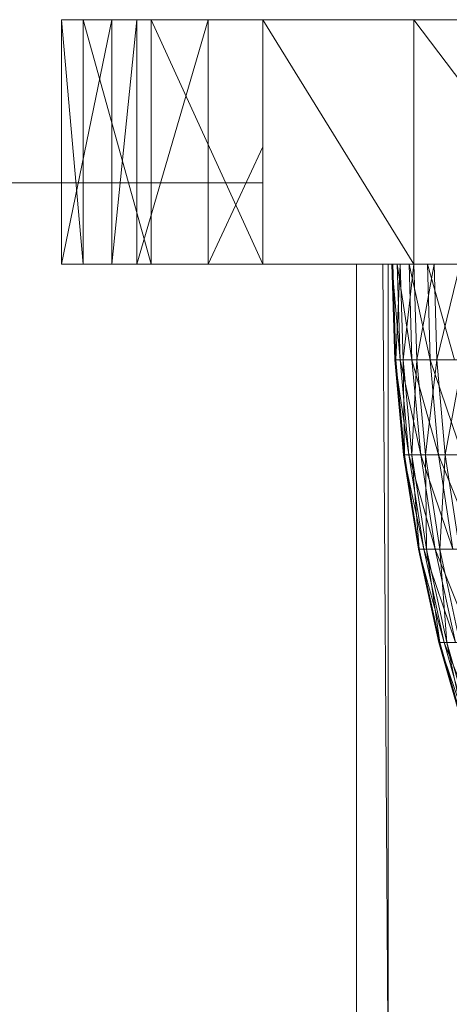
# Model space of a CAD drawing. Units: inches. Extents: x -4684 to 2036, y -1895 to 2857.
# Drawn here: x -2503 to -2492, y 254 to 279 of the extents above; entities that cross this region are included whole.
import ezdxf

# ---------------------------------------------------------------- set-up
doc = ezdxf.new("R2010")
doc.units = ezdxf.units.IN
doc.header["$MEASUREMENT"] = 0

msp = doc.modelspace()

# ---------------------------------------------------------------- linework, layer by layer
at = {"lineweight": 9}
for p, q in [((-2501.891, 278.648), (-2500.653, 278.648)), ((-2501.891, 278.648), (-2501.357, 278.648)), ((-2501.891, 278.648), (-2501.891, 272.649)), ((-2496.947, 278.648), (-2501.891, 278.648)), ((-2496.947, 278.648), (-2501.891, 278.648)), ((-2501.891, 278.648), (-2496.947, 278.648)), ((-2501.891, 278.648), (-2496.947, 278.648)), ((-2501.891, 278.648), (-2496.947, 278.648)), ((-2501.891, 278.648), (-2496.947, 278.648)), ((-2501.891, 278.648), (-2496.947, 278.648)), ((-2501.891, 278.648), (-2496.947, 278.648)), ((-2501.891, 278.648), (-2501.357, 272.649)), ((-2500.653, 278.648), (-2501.891, 272.649)), ((-2499.685, 278.648), (-2501.357, 278.648)), ((-2496.947, 278.648), (-2501.357, 278.648)), ((-2501.357, 278.648), (-2499.685, 272.649)), ((-2501.357, 278.648), (-2501.357, 272.649)), ((-2500.653, 278.648), (-2500.037, 278.648)), ((-2498.112, 278.648), (-2500.653, 278.648)), ((-2497.913, 278.648), (-2500.653, 278.648)), ((-2500.653, 278.648), (-2497.636, 278.648)), ((-2500.653, 278.648), (-2497.29, 278.648)), ((-2500.653, 278.648), (-2498.271, 278.648)), ((-2500.653, 278.648), (-2498.23, 278.648)), ((-2500.653, 278.648), (-2496.947, 278.648)), ((-2500.653, 278.648), (-2496.947, 278.648)), ((-2500.653, 278.648), (-2496.947, 278.648)), ((-2500.653, 278.648), (-2500.653, 272.649)), ((-2500.037, 278.648), (-2500.653, 272.649)), ((-2500.037, 278.648), (-2498.293, 278.648)), ((-2496.947, 278.648), (-2500.037, 278.648)), ((-2500.037, 278.648), (-2496.947, 278.648)), ((-2500.037, 278.648), (-2500.037, 272.649)), ((-2498.293, 278.648), (-2500.037, 272.649)), ((-2496.947, 278.648), (-2499.685, 278.648)), ((-2496.947, 278.648), (-2499.685, 278.648)), ((-2499.685, 278.648), (-2496.947, 278.648)), ((-2499.685, 278.648), (-2499.685, 272.649)), ((-2499.685, 278.648), (-2496.947, 272.648)), ((-2498.293, 278.648), (-2498.293, 272.649)), ((-2493.247, 278.648), (-2496.947, 278.648)), ((-2496.947, 278.648), (-2493.247, 272.648)), ((-2496.947, 278.648), (-2496.947, 272.648)), ((-2488.724, 278.648), (-2493.247, 278.648)), ((-2493.247, 278.648), (-2488.724, 272.648)), ((-2493.247, 278.648), (-2493.247, 272.648)), ((-2496.947, 275.527), (-2498.293, 272.649)), ((-2496.947, 274.648), (-2526.433, 274.648)), ((-2500.653, 272.649), (-2501.891, 272.649)), ((-2501.891, 272.649), (-2501.357, 272.649)), ((-2496.947, 272.649), (-2501.891, 272.649)), ((-2501.891, 272.649), (-2496.947, 272.649)), ((-2501.891, 272.649), (-2496.947, 272.649)), ((-2501.891, 272.649), (-2496.947, 272.649)), ((-2501.891, 272.649), (-2496.947, 272.649)), ((-2501.891, 272.649), (-2496.947, 272.649)), ((-2501.891, 272.649), (-2496.947, 272.649)), ((-2501.891, 272.649), (-2496.947, 272.649)), ((-2501.891, 272.649), (-2496.947, 272.649)), ((-2499.685, 272.649), (-2501.357, 272.649)), ((-2496.947, 272.649), (-2501.357, 272.649)), ((-2501.357, 272.649), (-2496.947, 272.649)), ((-2500.653, 272.649), (-2500.037, 272.649)), ((-2500.653, 272.649), (-2497.636, 272.649)), ((-2500.653, 272.649), (-2497.913, 272.649)), ((-2500.653, 272.649), (-2498.112, 272.649)), ((-2500.653, 272.649), (-2498.23, 272.649)), ((-2500.653, 272.649), (-2496.947, 272.649)), ((-2500.653, 272.649), (-2496.947, 272.649)), ((-2500.653, 272.649), (-2496.947, 272.649)), ((-2500.653, 272.649), (-2497.29, 272.649)), ((-2500.037, 272.649), (-2498.293, 272.649)), ((-2496.947, 272.649), (-2500.037, 272.649)), ((-2500.037, 272.649), (-2496.947, 272.649)), ((-2482.846, 272.649), (-2499.685, 272.649)), ((-2499.685, 272.649), (-2496.947, 272.648)), ((-2499.685, 272.649), (-2496.947, 272.649)), ((-2482.846, 272.649), (-2496.947, 272.648)), ((-2493.247, 272.648), (-2496.947, 272.648)), ((-2494.651, 272.648), (-2494.651, 252.648)), ((-2494.004, 272.648), (-2493.874, 252.648)), ((-2493.874, 272.648), (-2493.874, 252.648)), ((-2493.758, 272.649), (-2493.781, 272.649)), ((-2493.781, 272.649), (-2493.651, 272.649)), ((-2493.781, 272.649), (-2493.709, 270.305)), ((-2493.781, 272.648), (-2493.578, 270.305)), ((-2493.578, 272.649), (-2493.758, 272.649)), ((-2493.758, 272.648), (-2493.685, 270.305)), ((-2493.758, 272.648), (-2493.709, 270.305)), ((-2493.578, 272.648), (-2493.685, 270.305)), ((-2493.357, 272.649), (-2493.651, 272.649)), ((-2493.651, 272.648), (-2493.578, 270.305)), ((-2493.65, 272.648), (-2493.29, 270.305)), ((-2493.578, 272.649), (-2493.241, 272.649)), ((-2493.578, 272.648), (-2493.505, 270.305)), ((-2493.241, 272.648), (-2493.505, 270.305)), ((-2493.357, 272.648), (-2493.29, 270.305)), ((-2493.357, 272.648), (-2492.845, 270.305)), ((-2480.864, 272.649), (-2493.247, 272.648)), ((-2488.724, 272.648), (-2493.247, 272.648)), ((-2493.241, 272.649), (-2492.747, 272.649)), ((-2493.241, 272.648), (-2493.168, 270.305)), ((-2492.747, 272.648), (-2493.168, 270.305)), ((-2492.912, 272.648), (-2492.845, 270.305)), ((-2492.912, 272.648), (-2492.25, 270.305)), ((-2492.747, 272.649), (-2492.107, 272.649)), ((-2492.747, 272.648), (-2492.68, 270.305)), ((-2492.107, 272.648), (-2492.68, 270.305)), ((-2493.494, 267.971), (-2493.709, 270.305)), ((-2493.685, 270.305), (-2493.709, 270.305)), ((-2493.709, 270.305), (-2493.578, 270.305)), ((-2493.709, 270.305), (-2493.363, 267.971)), ((-2493.505, 270.305), (-2493.685, 270.305)), ((-2493.47, 267.971), (-2493.685, 270.305)), ((-2493.685, 270.305), (-2493.494, 267.971)), ((-2493.578, 270.305), (-2493.363, 267.971)), ((-2493.578, 270.305), (-2493.075, 267.971)), ((-2493.578, 270.305), (-2493.29, 270.305)), ((-2493.168, 270.305), (-2493.505, 270.305)), ((-2493.29, 267.971), (-2493.505, 270.305)), ((-2493.505, 270.305), (-2493.47, 267.971)), ((-2493.168, 270.305), (-2493.29, 267.971)), ((-2493.075, 267.971), (-2493.29, 270.305)), ((-2493.29, 270.305), (-2492.636, 267.971)), ((-2493.29, 270.305), (-2492.845, 270.305)), ((-2492.68, 270.305), (-2493.168, 270.305)), ((-2493.168, 270.305), (-2492.956, 267.971)), ((-2492.68, 270.305), (-2492.956, 267.971)), ((-2492.636, 267.971), (-2492.845, 270.305)), ((-2492.845, 270.305), (-2492.25, 270.305)), ((-2492.845, 270.305), (-2492.049, 267.971)), ((-2492.68, 270.305), (-2492.473, 267.971)), ((-2492.68, 270.305), (-2492.04, 270.305)), ((-2492.473, 267.971), (-2492.04, 270.305)), ((-2493.133, 265.655), (-2493.494, 267.971)), ((-2493.47, 267.971), (-2493.494, 267.971)), ((-2493.494, 267.971), (-2493.002, 265.655)), ((-2493.494, 267.971), (-2493.363, 267.971)), ((-2493.29, 267.971), (-2493.47, 267.971)), ((-2493.11, 265.655), (-2493.47, 267.971)), ((-2493.47, 267.971), (-2493.133, 265.655)), ((-2493.002, 265.655), (-2493.363, 267.971)), ((-2493.363, 267.971), (-2493.075, 267.971)), ((-2493.363, 267.971), (-2492.723, 265.655)), ((-2492.956, 267.971), (-2493.29, 267.971)), ((-2493.29, 267.971), (-2492.933, 265.655)), ((-2493.29, 267.971), (-2493.11, 265.655)), ((-2493.075, 267.971), (-2492.723, 265.655)), ((-2493.075, 267.971), (-2492.287, 265.655)), ((-2493.075, 267.971), (-2492.636, 267.971)), ((-2492.956, 267.971), (-2492.933, 265.655)), ((-2492.956, 267.971), (-2492.604, 265.655)), ((-2492.956, 267.971), (-2492.473, 267.971)), ((-2492.287, 265.655), (-2492.636, 267.971)), ((-2492.636, 267.971), (-2491.712, 265.655)), ((-2492.636, 267.971), (-2492.049, 267.971)), ((-2492.604, 265.655), (-2492.473, 267.971)), ((-2492.127, 265.655), (-2492.473, 267.971)), ((-2491.84, 267.971), (-2492.473, 267.971)), ((-2492.63, 263.365), (-2493.133, 265.655)), ((-2493.11, 265.655), (-2493.133, 265.655)), ((-2493.133, 265.655), (-2492.502, 263.365)), ((-2493.133, 265.655), (-2493.002, 265.655)), ((-2492.933, 265.655), (-2493.11, 265.655)), ((-2493.11, 265.655), (-2492.604, 263.365)), ((-2493.11, 265.655), (-2492.63, 263.365)), ((-2492.502, 263.365), (-2493.002, 265.655)), ((-2493.002, 265.655), (-2492.223, 263.365)), ((-2493.002, 265.655), (-2492.723, 265.655)), ((-2492.933, 265.655), (-2492.604, 263.365)), ((-2492.933, 265.655), (-2492.436, 263.365)), ((-2492.933, 265.655), (-2492.604, 265.655)), ((-2492.223, 263.365), (-2492.723, 265.655)), ((-2492.723, 265.655), (-2492.287, 265.655)), ((-2492.723, 265.655), (-2491.805, 263.365)), ((-2492.113, 263.365), (-2492.604, 265.655)), ((-2492.127, 265.655), (-2492.604, 265.655)), ((-2492.436, 263.365), (-2492.604, 265.655)), ((-2492.63, 263.365), (-2491.985, 261.111)), ((-2492.604, 263.365), (-2492.63, 263.365)), ((-2492.63, 263.365), (-2491.863, 261.111)), ((-2492.63, 263.365), (-2492.502, 263.365)), ((-2492.604, 263.365), (-2491.985, 261.111)), ((-2492.604, 263.365), (-2491.962, 261.111)), ((-2492.604, 263.365), (-2492.436, 263.365)), ((-2491.863, 261.111), (-2492.502, 263.365)), ((-2492.502, 263.365), (-2491.595, 261.111)), ((-2492.502, 263.365), (-2492.223, 263.365)), ((-2491.796, 261.111), (-2492.436, 263.365)), ((-2492.113, 263.365), (-2492.436, 263.365)), ((-2491.962, 261.111), (-2492.436, 263.365))]:
    msp.add_line(p, q, dxfattribs=at)

doc.saveas('drawing.dxf')
